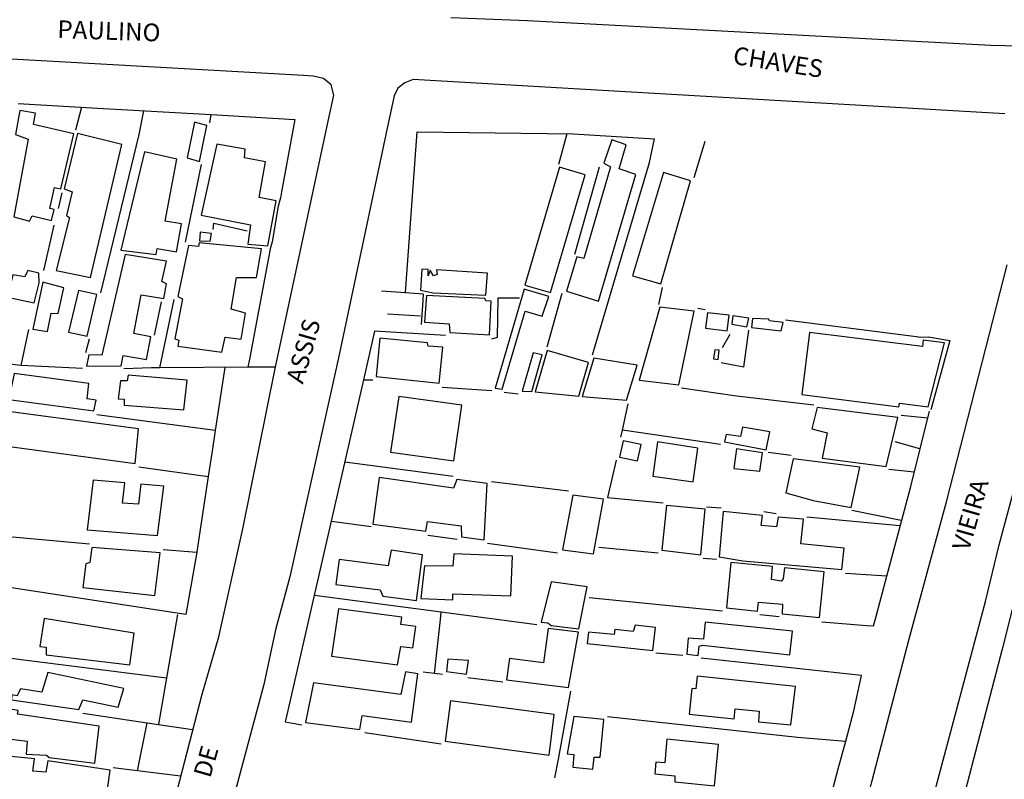
# Model space of a CAD drawing. Units: millimetres. Extents: x 178300 to 180721, y 1671502 to 1674279.
# Drawn here: x 180382 to 180521, y 1673362 to 1673469 of the extents above; entities that cross this region are included whole.
import ezdxf
from ezdxf.enums import TextEntityAlignment as Align

# ---------------------------------------------------------------- set-up
doc = ezdxf.new("R2010")
doc.units = ezdxf.units.MM
doc.header["$LTSCALE"] = 10
for name, color, linetype in [('V-EDIFICACAO', 7, 'Continuous'), ('V-LOTE', 1, 'Continuous'), ('V-NOME_DOS_LOGRADOUROS', 7, 'Continuous'), ('V-QUADRA', 2, 'Continuous'), ('V-TESTADA', 250, 'Continuous')]:
    doc.layers.add(name, color=color, linetype=linetype)

msp = doc.modelspace()

# ---------------------------------------------------------------- linework, layer by layer
at = {"layer": 'V-EDIFICACAO'}
for points in [[(180383.71, 1673454.62), (180383.97, 1673456.23), (180381.8, 1673456.62), (180381.16, 1673453.22), (180382.95, 1673452.54), (180380.95, 1673441.61), (180383.12, 1673441.02), (180383.5, 1673441.78), (180386.26, 1673441.1), (180386.6, 1673442.63), (180386.01, 1673442.8), (180386.65, 1673445.73), (180387.54, 1673445.56), (180389.41, 1673453.3), (180383.71, 1673454.62)], [(180406.41, 1673454.96), (180405.39, 1673449.94), (180407.09, 1673449.43), (180408.16, 1673454.49), (180406.41, 1673454.96)], [(180389.904, 1673453.337), (180389.904, 1673453.337), (180388.05, 1673445.56), (180389.15, 1673445.14), (180388.35, 1673441.82), (180388.77, 1673441.53), (180386.9, 1673434.04), (180391.75, 1673433.07), (180396.17, 1673451.81), (180389.904, 1673453.337)], [(180409.56, 1673451.86), (180407.35, 1673441.87), (180414.32, 1673440.51), (180413.94, 1673437.78), (180416.74, 1673437.53), (180417.93, 1673443.86), (180415.51, 1673444.33), (180416.4, 1673449.35), (180413.47, 1673449.94), (180413.55, 1673451.17), (180409.56, 1673451.86)], [(180461.29, 1673435.74), (180460.31, 1673436), (180458.87, 1673431.15), (180463.37, 1673429.75), (180468.64, 1673447.6), (180466.26, 1673448.37), (180467.24, 1673451.77), (180465.24, 1673452.45), (180464.1, 1673449.18), (180465.07, 1673448.67), (180461.29, 1673435.74)], [(180399.36, 1673450.79), (180396.04, 1673436.93), (180401.01, 1673436.3), (180401.14, 1673437.15), (180403.86, 1673436.68), (180404.58, 1673440.63), (180402.29, 1673441.02), (180403.9, 1673449.73), (180399.36, 1673450.79)], [(180452.96, 1673432), (180456.61, 1673430.94), (180461.46, 1673447.52), (180457.85, 1673448.62), (180452.96, 1673432)], [(180468.13, 1673433.32), (180472.13, 1673432.17), (180476.34, 1673446.67), (180472.51, 1673447.86), (180468.13, 1673433.32)], [(180407.22, 1673439.44), (180407.09, 1673438.25), (180408.62, 1673438.17), (180408.79, 1673439.27), (180407.22, 1673439.44)], [(180407.068, 1673437.975), (180406.97, 1673437.44), (180405.56, 1673437.57), (180404.07, 1673430.39), (180404.71, 1673430.05), (180403.65, 1673424.44), (180404.2, 1673424.22), (180404.07, 1673423.42), (180410.28, 1673422.57), (180410.71, 1673424.65), (180412.96, 1673424.39), (180413.6, 1673428.05), (180411.56, 1673428.6), (180412.32, 1673433.07), (180415.13, 1673433.07), (180415.85, 1673437.1), (180407.068, 1673437.975), (180407.068, 1673437.975)], [(180396.64, 1673436.3), (180393.36, 1673422.14), (180391.49, 1673422.18), (180391.19, 1673420.57), (180396.08, 1673420.65), (180396.34, 1673422.1), (180399.65, 1673421.5), (180400.25, 1673424.73), (180397.87, 1673425.16), (180398.89, 1673430.64), (180402.08, 1673430.13), (180402.46, 1673432.17), (180401.82, 1673432.51), (180402.46, 1673435.36), (180396.64, 1673436.3)], [(180382.48, 1673433.15), (180380.78, 1673433.45), (180380.06, 1673430.3), (180383.8, 1673429.5), (180384.52, 1673432.3), (180384.44, 1673433.66), (180382.91, 1673434.04), (180382.48, 1673433.15)], [(180440.5, 1673434.13), (180440.63, 1673433.49), (180440.12, 1673433.32), (180439.61, 1673434.09), (180439.36, 1673433.32), (180439.36, 1673434.21), (180438.46, 1673434.26), (180438.25, 1673431.28), (180440.04, 1673430.9), (180447.48, 1673430.56), (180447.73, 1673433.7), (180440.5, 1673434.13)], [(180385.03, 1673432.43), (180383.63, 1673425.8), (180385.67, 1673425.46), (180386.22, 1673428.05), (180387.2, 1673428.01), (180387.96, 1673431.62), (180385.03, 1673432.43)], [(180390.05, 1673431.24), (180388.64, 1673425.37), (180391.28, 1673424.82), (180392.64, 1673430.69), (180390.05, 1673431.24)], [(180452.87, 1673431.45), (180448.79, 1673417.47), (180449.77, 1673417.34), (180453, 1673428.31), (180455.42, 1673427.63), (180456.36, 1673430.39), (180452.87, 1673431.45)], [(180439.1, 1673430.52), (180438.85, 1673426.78), (180442.29, 1673426.56), (180442.42, 1673425.33), (180447.99, 1673424.99), (180448.24, 1673429.75), (180447.48, 1673429.79), (180447.35, 1673430.09), (180439.1, 1673430.52)], [(180472, 1673428.9), (180469.07, 1673418.61), (180474.68, 1673417.93), (180476.85, 1673428.35), (180472, 1673428.9)], [(180478.72, 1673428.09), (180478.46, 1673425.93), (180481.52, 1673425.54), (180481.78, 1673427.75), (180478.72, 1673428.09)], [(180482.29, 1673427.67), (180482.16, 1673426.48), (180484.29, 1673426.14), (180484.54, 1673427.33), (180482.29, 1673427.67)], [(180485.05, 1673427.29), (180484.92, 1673426.05), (180489.09, 1673425.54), (180489.39, 1673426.73), (180487.48, 1673426.95), (180487.35, 1673427.2), (180485.05, 1673427.29)], [(180432.51, 1673424.52), (180432, 1673419.12), (180440.89, 1673418.19), (180441.4, 1673423.25), (180439.36, 1673423.42), (180439.27, 1673423.88), (180432.51, 1673424.52)], [(180493.09, 1673425.33), (180492.02, 1673416.57), (180505.71, 1673414.83), (180505.8, 1673415.38), (180509.83, 1673414.83), (180512.13, 1673423.88), (180509.15, 1673424.22), (180509.03, 1673423.37), (180493.09, 1673425.33)], [(180456.1, 1673422.78), (180454.45, 1673416.96), (180460.57, 1673416.36), (180461.97, 1673421.08), (180456.1, 1673422.78)], [(180479.74, 1673422.86), (180479.57, 1673421.63), (180480.25, 1673421.5), (180480.38, 1673422.82), (180479.74, 1673422.86)], [(180454.15, 1673422.44), (180452.58, 1673417.08), (180453.98, 1673417), (180455.42, 1673422.18), (180454.15, 1673422.44)], [(180462.69, 1673421.72), (180461.08, 1673416.32), (180467.33, 1673415.81), (180468.81, 1673420.74), (180462.69, 1673421.72)], [(180380.99, 1673419.55), (180380.23, 1673415.89), (180392.21, 1673414.28), (180392.55, 1673415.81), (180391.28, 1673415.98), (180391.53, 1673418.15), (180380.99, 1673419.55)], [(180397.06, 1673419.29), (180396.89, 1673418.53), (180395.96, 1673418.49), (180395.66, 1673415.98), (180396.47, 1673415.94), (180396.47, 1673415.09), (180404.88, 1673414.45), (180405.35, 1673418.61), (180397.06, 1673419.29)], [(180435.19, 1673416.32), (180434.04, 1673408.45), (180442.97, 1673407.22), (180444.07, 1673415.09), (180435.19, 1673416.32)], [(180375.85, 1673414.75), (180375.25, 1673411.56), (180373.34, 1673411.77), (180373, 1673410.24), (180398.04, 1673406.88), (180398.51, 1673411.73), (180375.85, 1673414.75)], [(180494.19, 1673414.75), (180493.43, 1673411.73), (180495.59, 1673411.17), (180494.87, 1673407.6), (180503.93, 1673406.46), (180505.58, 1673413.34), (180494.19, 1673414.75)], [(180483.65, 1673411.98), (180483.39, 1673410.66), (180481.35, 1673410.96), (180481.14, 1673409.94), (180487.01, 1673408.79), (180487.52, 1673411.34), (180483.65, 1673411.98)], [(180466.82, 1673410.07), (180466.31, 1673407.77), (180468.86, 1673407.22), (180469.37, 1673409.56), (180466.82, 1673410.07)], [(180471.7, 1673409.9), (180471.02, 1673405.1), (180476.72, 1673404.29), (180477.36, 1673409.05), (180471.7, 1673409.9)], [(180482.8, 1673408.92), (180482.42, 1673406.16), (180486.12, 1673405.78), (180486.5, 1673408.37), (180482.8, 1673408.92)], [(180490.79, 1673407.52), (180489.77, 1673402.72), (180493.6, 1673401.65), (180499, 1673400.68), (180500.19, 1673406.33), (180490.79, 1673407.52)], [(180442.93, 1673403.4), (180432.43, 1673404.88), (180431.53, 1673398.34), (180439.02, 1673397.32), (180439.27, 1673398.68), (180443.99, 1673398.08), (180444.03, 1673396.55), (180447.26, 1673396.13), (180447.65, 1673404.03), (180443.39, 1673404.63), (180442.93, 1673403.4)], [(180392.13, 1673404.5), (180391.28, 1673397.53), (180401.18, 1673396.72), (180402.08, 1673403.65), (180398.85, 1673403.95), (180398.51, 1673401.14), (180396.25, 1673401.27), (180396.59, 1673404.16), (180392.13, 1673404.5)], [(180459.72, 1673402.42), (180458.27, 1673394.68), (180462.65, 1673394.13), (180464.05, 1673401.82), (180459.72, 1673402.42)], [(180472.94, 1673400.93), (180472.3, 1673394.64), (180477.78, 1673394), (180478.38, 1673400.42), (180472.94, 1673400.93)], [(180480.93, 1673400.12), (180480.38, 1673393.7), (180483.73, 1673393.15), (180497.68, 1673391.92), (180497.97, 1673394.94), (180491.9, 1673395.53), (180492.24, 1673399.02), (180488.67, 1673399.32), (180488.45, 1673397.95), (180486.29, 1673398.12), (180486.46, 1673399.53), (180480.93, 1673400.12)], [(180391.92, 1673395.02), (180391.66, 1673392.9), (180391.07, 1673392.73), (180390.68, 1673389.41), (180400.8, 1673388.26), (180401.57, 1673394.26), (180391.92, 1673395.02)], [(180434.13, 1673394.64), (180433.7, 1673392.47), (180426.82, 1673393.36), (180426.35, 1673389.84), (180432.56, 1673389.07), (180432.94, 1673388.18), (180437.7, 1673387.58), (180438.55, 1673394), (180434.13, 1673394.64)], [(180442.97, 1673394.13), (180442.84, 1673392.39), (180438.85, 1673392.43), (180438.29, 1673387.84), (180442.84, 1673387.67), (180442.84, 1673388.52), (180451, 1673388.22), (180451.22, 1673393.83), (180442.97, 1673394.13)], [(180482.03, 1673392.94), (180481.4, 1673386.52), (180485.78, 1673386.05), (180485.9, 1673387.33), (180489.3, 1673387.07), (180489.26, 1673385.67), (180494.53, 1673385.16), (180495.17, 1673391.62), (180489.56, 1673392.17), (180489.39, 1673390.6), (180489.09, 1673390.3), (180487.77, 1673390.52), (180487.9, 1673392.34), (180482.03, 1673392.94)], [(180456.7, 1673390.18), (180455.3, 1673384.52), (180456.23, 1673384.44), (180456.7, 1673384.05), (180460.61, 1673383.59), (180461.76, 1673389.5), (180456.7, 1673390.18)], [(180426.69, 1673386.39), (180425.71, 1673379.72), (180435.02, 1673378.49), (180435.49, 1673381.08), (180437.19, 1673380.91), (180437.61, 1673383.88), (180435.49, 1673384.18), (180435.62, 1673385.24), (180426.69, 1673386.39)], [(180385.2, 1673385.03), (180384.61, 1673381.08), (180385.5, 1673380.99), (180385.5, 1673379.93), (180397.27, 1673378.49), (180397.91, 1673382.95), (180385.2, 1673385.03)], [(180468.52, 1673384.1), (180468.26, 1673383.2), (180465.67, 1673383.46), (180465.58, 1673382.78), (180461.97, 1673383.12), (180461.76, 1673381.5), (180471.02, 1673380.53), (180471.41, 1673383.76), (180468.52, 1673384.1)], [(180478.42, 1673384.52), (180478.17, 1673382.1), (180476, 1673382.27), (180475.83, 1673380.02), (180477.4, 1673379.8), (180477.57, 1673381.12), (180478.04, 1673381.29), (180490.32, 1673379.93), (180490.71, 1673383.25), (180478.42, 1673384.52)], [(180456.27, 1673383.63), (180455.59, 1673378.78), (180450.79, 1673379.38), (180450.41, 1673376.4), (180459.12, 1673375.3), (180460.53, 1673383.12), (180456.27, 1673383.63)], [(180442.12, 1673379.29), (180441.91, 1673377.55), (180444.75, 1673377.17), (180445.01, 1673379.12), (180442.12, 1673379.29)], [(180385.75, 1673377.42), (180384.86, 1673374.66), (180381.89, 1673375.13), (180381.42, 1673374.15), (180380.65, 1673374.28), (180380.61, 1673373.56), (180390.09, 1673372.19), (180390.68, 1673373.56), (180395.66, 1673372.54), (180396.42, 1673375.17), (180385.75, 1673377.42)], [(180423.2, 1673375.98), (180422.06, 1673370.37), (180429.71, 1673369.39), (180430.05, 1673371.34), (180437.02, 1673370.41), (180437.91, 1673377.25), (180436.13, 1673377.51), (180435.49, 1673374.32), (180423.2, 1673375.98)], [(180477.27, 1673376.91), (180477.1, 1673375.13), (180476.51, 1673375.17), (180476.13, 1673371.56), (180482.5, 1673370.88), (180482.63, 1673372.32), (180486.03, 1673371.98), (180485.9, 1673370.45), (180490.49, 1673370.03), (180491.13, 1673375.43), (180477.27, 1673376.91)], [(180442.5, 1673373.43), (180441.74, 1673367.73), (180456.4, 1673365.78), (180457.12, 1673371.51), (180442.5, 1673373.43)], [(180375.47, 1673372.41), (180375.21, 1673371.47), (180372.36, 1673371.85), (180372.02, 1673369.64), (180374.7, 1673369.35), (180375, 1673368.67), (180382.82, 1673367.73), (180382.65, 1673365.9), (180385.54, 1673365.78), (180385.92, 1673365.44), (180392.34, 1673364.67), (180392.98, 1673369.86), (180381.46, 1673371.56), (180381.55, 1673372.07), (180378.91, 1673372.49), (180378.87, 1673371.98), (180375.47, 1673372.41)], [(180459.89, 1673371.22), (180458.95, 1673365.95), (180459.89, 1673365.86), (180459.76, 1673364.08), (180462.57, 1673363.82), (180462.74, 1673365.48), (180463.59, 1673365.48), (180464.1, 1673370.79), (180459.89, 1673371.22)], [(180472.98, 1673368.03), (180472.73, 1673364.71), (180471.45, 1673364.8), (180471.32, 1673363.14), (180474.13, 1673362.84), (180474.13, 1673362.04), (180479.7, 1673361.44), (180480.29, 1673367.26), (180472.98, 1673368.03)], [(180385.71, 1673364.97), (180385.46, 1673363.4), (180383.59, 1673363.52), (180383.84, 1673365.27), (180377.63, 1673365.86), (180376.87, 1673360.17), (180385.5, 1673358.72), (180386.05, 1673359.1), (180389.49, 1673358.68), (180389.92, 1673358.12), (180393.66, 1673357.61), (180394.51, 1673363.65), (180385.71, 1673364.97)]]:
    msp.add_lwpolyline(points, close=True, dxfattribs=at)
at = {"layer": 'V-LOTE'}
for points in [[(180381.53, 1673457.58), (180392.73, 1673456.94)], [(180390.47, 1673457.06), (180389.65, 1673453.81)], [(180392.73, 1673456.94), (180408.75, 1673456.03)], [(180393.19, 1673430.92), (180398.6, 1673453.21), (180399.28, 1673456.54)], [(180408.55, 1673454.86), (180408.75, 1673456.03)], [(180408.75, 1673456.03), (180420.55, 1673455.35)], [(180420.55, 1673455.35), (180418.66, 1673445.14), (180418.51, 1673444.31)], [(180436.17, 1673430.96), (180437.81, 1673453.6)], [(180437.81, 1673453.6), (180459.79, 1673453.32), (180471.27, 1673452.62)], [(180458.89, 1673453.33), (180457.73, 1673448.98)], [(180462.53, 1673422.17), (180470.56, 1673449.29), (180471.27, 1673452.62)], [(180478.37, 1673452.24), (180476.81, 1673447.11)], [(180405.15, 1673438.07), (180407.39, 1673448.97)], [(180463.45, 1673448.6), (180459.97, 1673436.29)], [(180387.71, 1673445.02), (180387.17, 1673442.79)], [(180409.03, 1673439.85), (180409.14, 1673440.71), (180413.83, 1673439.65)], [(180386.55, 1673440.45), (180385.12, 1673434.04)], [(180417.08, 1673437.1), (180416.89, 1673436.1), (180414.14, 1673421.56), (180413.92, 1673420.42)], [(180432.76, 1673431.2), (180436.17, 1673430.96)], [(180436.16, 1673430.86), (180436.17, 1673430.96)], [(180436.17, 1673430.96), (180436.77, 1673430.92), (180438.64, 1673430.79)], [(180472.35, 1673431.67), (180471.81, 1673429.29)], [(180571.55, 1673420.87), (180533.12, 1673431.57), (180520.27, 1673380.71)], [(180401.71, 1673429.66), (180400.73, 1673424.94)], [(180401.52, 1673420.35), (180403.55, 1673429.97)], [(180449.18, 1673430.23), (180449.09, 1673424.61), (180448.29, 1673424.4)], [(180449.18, 1673430.23), (180452.23, 1673430.21)], [(180458.17, 1673430.84), (180456.06, 1673423.25)], [(180477.35, 1673428.73), (180478.4, 1673428.55)], [(180433.62, 1673427.93), (180438.26, 1673427.65)], [(180489.72, 1673427.13), (180507.82, 1673424.8), (180508.82, 1673424.67)], [(180381.95, 1673420.67), (180383.07, 1673425.73)], [(180431.8, 1673425.51), (180430.23, 1673418.67)], [(180441.8, 1673424.92), (180431.8, 1673425.51)], [(180484.49, 1673425.63), (180483.81, 1673420.45), (180480.65, 1673421.06)], [(180391.09, 1673422.51), (180391.6, 1673424.41)], [(180481.87, 1673425.05), (180480.78, 1673423.15)], [(180381.95, 1673420.67), (180381.45, 1673420.7), (180375.08, 1673421.68)], [(180390.63, 1673420.24), (180381.95, 1673420.67)], [(180401.52, 1673420.35), (180400.36, 1673420.34), (180396.42, 1673420.19)], [(180413.92, 1673420.42), (180401.52, 1673420.35)], [(180410.66, 1673420.38), (180409.32, 1673411.51)], [(180417.82, 1673420.45), (180413.92, 1673420.42)], [(180430.23, 1673418.67), (180419.43, 1673371.48), (180419.19, 1673370.45)], [(180430.23, 1673418.67), (180431.54, 1673418.64)], [(180441.33, 1673417.64), (180448.32, 1673417.14)], [(180475.04, 1673417.53), (180482.82, 1673416.39), (180493.73, 1673415.12)], [(180450.05, 1673416.9), (180452.04, 1673416.69)], [(180466.72, 1673411.55), (180467.52, 1673415.25)], [(180409.32, 1673411.51), (180392.63, 1673413.74)], [(180509.77, 1673413.26), (180506.01, 1673413.61)], [(180507.41, 1673403.64), (180510.02, 1673414.22)], [(180409.32, 1673411.51), (180408.88, 1673408.6)], [(180466.5, 1673410.56), (180466.72, 1673411.55)], [(180480.57, 1673409.55), (180466.72, 1673411.55)], [(180508.66, 1673408.95), (180505.19, 1673409.92)], [(180408.88, 1673408.6), (180408.34, 1673405.02)], [(180465.86, 1673407.34), (180464.61, 1673402.07), (180472.46, 1673401.33)], [(180490.53, 1673408), (180487.27, 1673408.43)], [(180398.57, 1673406.39), (180408.34, 1673405.02)], [(180442.88, 1673405.04), (180427.62, 1673407.04)], [(180507.88, 1673405.63), (180504.28, 1673406.04)], [(180408.34, 1673405.02), (180406.79, 1673394.76)], [(180459.13, 1673402.95), (180448.29, 1673404.3)], [(180504.02, 1673390.99), (180507.41, 1673403.64)], [(180391.58, 1673395.5), (180369.8, 1673397.46), (180370.41, 1673400.39)], [(180480.65, 1673400.57), (180478.58, 1673400.72)], [(180488.4, 1673399.79), (180486.67, 1673400.04)], [(180505.84, 1673398.07), (180492.75, 1673399.29)], [(180506.04, 1673398.84), (180499.07, 1673400.24)], [(180425.72, 1673398.73), (180431.32, 1673398.01)], [(180439.31, 1673396.76), (180443.42, 1673396.22)], [(180447.71, 1673395.66), (180457.57, 1673394.29)], [(180463.42, 1673395.07), (180471.75, 1673394.29)], [(180402, 1673394.77), (180406.72, 1673394.38)], [(180406.72, 1673394.38), (180405.18, 1673385.59)], [(180406.79, 1673394.76), (180406.72, 1673394.38)], [(180478.13, 1673393.53), (180480, 1673393.41)], [(180405.18, 1673385.59), (180368.56, 1673391.17)], [(180504.02, 1673390.99), (180498.2, 1673391.39)], [(180502.14, 1673383.99), (180502.41, 1673384.98), (180504.02, 1673390.99)], [(180441.19, 1673385.92), (180423.33, 1673388.29)], [(180462.03, 1673388.01), (180480.83, 1673386.13)], [(180401.38, 1673370.12), (180404.07, 1673385.59)], [(180440.26, 1673377.28), (180441.07, 1673384.87), (180441.19, 1673385.92)], [(180454.67, 1673384.13), (180441.19, 1673385.92)], [(180486.1, 1673385.59), (180488.85, 1673385.31)], [(180494.83, 1673384.58), (180501.21, 1673384.06), (180502.14, 1673383.99)], [(180370.4, 1673380.71), (180402.46, 1673376.69)], [(180475.27, 1673379.81), (180471.42, 1673380.14)], [(180520.27, 1673380.71), (180515.06, 1673360.71)], [(180500.45, 1673377.01), (180477.85, 1673379.46)], [(180440.26, 1673377.28), (180438.63, 1673377.46)], [(180441.38, 1673377.16), (180440.26, 1673377.28)], [(180499.36, 1673372.01), (180500.45, 1673377.01)], [(180449.85, 1673376.08), (180444.95, 1673376.68)], [(180459.39, 1673374.79), (180457.66, 1673365.23)], [(180390.68, 1673371.68), (180399.74, 1673370.34)], [(180464.64, 1673371.24), (180491.43, 1673368.33), (180498.22, 1673367.77)], [(180498.22, 1673367.77), (180499.36, 1673372.01)], [(180398.35, 1673363.57), (180399.74, 1673370.34)], [(180399.74, 1673370.34), (180399.74, 1673370.36)], [(180399.74, 1673370.34), (180406.13, 1673369.39)], [(180419.19, 1673370.45), (180420.2, 1673370.3), (180421.54, 1673370.05)], [(180430.4, 1673368.97), (180441.17, 1673367.35)], [(180497.17, 1673363.86), (180498.22, 1673367.77)], [(180457.66, 1673365.23), (180457.18, 1673362.59)], [(180404.42, 1673362.81), (180394.95, 1673363.99)], [(180495.73, 1673358.49), (180497.17, 1673363.86)]]:
    msp.add_lwpolyline(points, dxfattribs=at)
at = {"layer": 'V-QUADRA'}
for points in [[(180442.53, 1673469.69), (180453.37, 1673469.29), (180518.65, 1673465.81), (180522.72, 1673465.69), (180522.72, 1673465.69), (180524.53, 1673465.63), (180525.9, 1673465.9), (180527, 1673466.34), (180527.96, 1673466.96), (180529.62, 1673469.08), (180530.06, 1673470.89)], [(180370.04, 1673233.75), (180381.79, 1673278.65), (180400.84, 1673348.78), (180407.47, 1673374.39), (180409.82, 1673382.44), (180413.24, 1673397.65), (180417.73, 1673420.03), (180425.25, 1673455.08), (180425.25, 1673455.08), (180426.05, 1673458.78), (180425.68, 1673460.2), (180424.59, 1673461.13), (180423.15, 1673461.43), (180421.77, 1673461.51), (180421.77, 1673461.51), (180372.15, 1673464.28)], [(180520.65, 1673456.12), (180438.85, 1673460.89), (180438.85, 1673460.89), (180437.23, 1673460.98), (180436.04, 1673460.49), (180435.08, 1673459.74), (180434.56, 1673458.67), (180433.73, 1673454.78), (180433.73, 1673454.78), (180426.69, 1673421.76), (180419.85, 1673390.92), (180417.82, 1673383.44), (180416.2, 1673375.73), (180403.92, 1673330.01), (180390.06, 1673276.67), (180385.82, 1673262.05), (180370.22, 1673204.49), (180361.19, 1673169.49)], [(180447.93, 1673178.84), (180453.54, 1673196.13), (180459.52, 1673213.37), (180467.65, 1673239.77), (180476.87, 1673267.9), (180476.87, 1673267.9), (180478.45, 1673272.71), (180482.95, 1673288.53), (180482.95, 1673288.53), (180483.05, 1673288.89), (180484.94, 1673296.85), (180489.18, 1673312.24), (180494.9, 1673333.95), (180496.78, 1673341.52), (180496.78, 1673341.52), (180501.88, 1673362), (180507.16, 1673382.16), (180512.44, 1673401.45), (180520.99, 1673434.85)], [(180461.51, 1673192.29), (180471.83, 1673223.91), (180474.27, 1673231.93), (180484.85, 1673264.01), (180487.38, 1673272.2), (180489.55, 1673280.57), (180491.4, 1673288.63), (180495.6, 1673304.79), (180506.89, 1673346.07), (180517.9, 1673387.43), (180519.84, 1673395.4), (180529.82, 1673432.38)]]:
    msp.add_lwpolyline(points, dxfattribs=at)
at = {"layer": 'V-TESTADA'}
for points in [[(180381.53, 1673457.58), (180392.73, 1673456.94)], [(180392.73, 1673456.94), (180408.75, 1673456.03)], [(180408.75, 1673456.03), (180420.55, 1673455.35)], [(180420.55, 1673455.35), (180418.66, 1673445.14), (180418.51, 1673444.31)], [(180436.17, 1673430.96), (180437.81, 1673453.6)], [(180437.81, 1673453.6), (180459.79, 1673453.32), (180471.27, 1673452.62)], [(180418.51, 1673444.31), (180418.22, 1673443.14), (180417.35, 1673438.1), (180417.08, 1673437.1)], [(180436.16, 1673430.86), (180436.17, 1673430.96)], [(180571.55, 1673420.87), (180533.12, 1673431.57), (180520.27, 1673380.71)], [(180438.64, 1673430.79), (180438.58, 1673429.85), (180438.37, 1673426.43)], [(180431.8, 1673425.51), (180430.23, 1673418.67)], [(180508.82, 1673424.67), (180509.82, 1673424.71), (180512.87, 1673424.19), (180510.22, 1673414.42)], [(180410.66, 1673420.38), (180409.32, 1673411.51)], [(180430.23, 1673418.67), (180419.43, 1673371.48), (180419.19, 1673370.45)], [(180507.41, 1673403.64), (180510.02, 1673414.22)], [(180409.32, 1673411.51), (180408.88, 1673408.6)], [(180408.88, 1673408.6), (180408.34, 1673405.02)], [(180408.34, 1673405.02), (180406.79, 1673394.76)], [(180504.02, 1673390.99), (180507.41, 1673403.64)], [(180406.72, 1673394.38), (180405.18, 1673385.59)], [(180406.79, 1673394.76), (180406.72, 1673394.38)], [(180502.14, 1673383.99), (180502.41, 1673384.98), (180504.02, 1673390.99)], [(180401.38, 1673370.12), (180404.07, 1673385.59)], [(180520.27, 1673380.71), (180515.06, 1673360.71)], [(180499.36, 1673372.01), (180500.45, 1673377.01)], [(180498.22, 1673367.77), (180499.36, 1673372.01)], [(180398.35, 1673363.57), (180399.74, 1673370.34)], [(180399.74, 1673370.34), (180399.74, 1673370.36)], [(180497.17, 1673363.86), (180498.22, 1673367.77)], [(180495.73, 1673358.49), (180497.17, 1673363.86)]]:
    msp.add_lwpolyline(points, dxfattribs=at)

# ---------------------------------------------------------------- texts
at = {"layer": 'V-NOME_DOS_LOGRADOUROS'}
for s, rotation, p in [('PAULINO', 358, (180387.01, 1673466.04)), ('CHAVES', 351, (180482.08, 1673462.41)), ('ASSIS', 74, (180422.43, 1673417.75)), ('VIEIRA', 74, (180516.33, 1673394.19)), ('DE', 74, (180409.37, 1673362.23))]:
    msp.add_text(s, height=2.5, rotation=rotation, dxfattribs=at).set_placement(p, align=Align.BOTTOM_LEFT)

doc.saveas('drawing.dxf')
